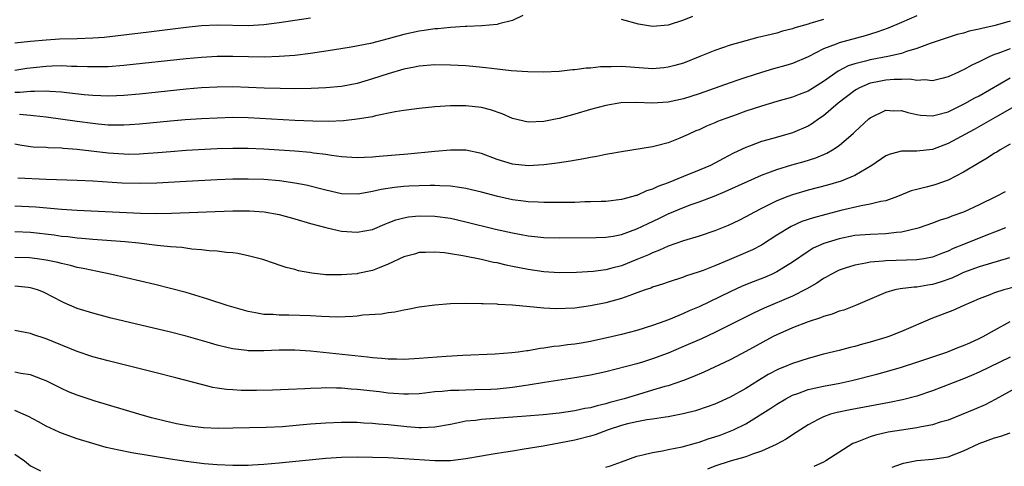
# Model space of a CAD drawing. Units: inches. Extents: x 2622000 to 2625000, y 1488000 to 1491000.
# Drawn here: x 2622914 to 2623040, y 1488314 to 1488372 of the extents above; entities that cross this region are included whole.
import ezdxf

# ---------------------------------------------------------------- set-up
doc = ezdxf.new("R2010")
doc.units = ezdxf.units.IN
doc.header["$MEASUREMENT"] = 0
doc.layers.add('LD26221488_2ft', color=220, linetype='Continuous')

msp = doc.modelspace()

# ---------------------------------------------------------------- linework, layer by layer
at = {"layer": 'LD26221488_2ft'}
for points, elevation in [([(2622978.31, 1488372.31), (2622977, 1488371.66), (2622975.21, 1488371.21), (2622975, 1488371.14), (2622973.03, 1488370.97), (2622971.11, 1488370.89), (2622970.89, 1488370.89), (2622969, 1488370.77), (2622967.4, 1488370.6), (2622967, 1488370.59), (2622965.63, 1488370.37), (2622965, 1488370.3), (2622963, 1488369.84), (2622961, 1488369.28), (2622958.71, 1488368.71), (2622956.24, 1488368.24), (2622953.84, 1488367.84), (2622951, 1488367.39), (2622949, 1488367.14), (2622947, 1488367), (2622945.05, 1488366.95), (2622943.02, 1488366.98), (2622941, 1488367.03), (2622939, 1488367.02), (2622937, 1488366.9), (2622935, 1488366.7), (2622927, 1488365.85), (2622925, 1488365.69), (2622924.33, 1488365.67), (2622922.33, 1488365.67), (2622921, 1488365.74), (2622920.26, 1488365.74), (2622919, 1488365.81), (2622917.79, 1488365.79), (2622917, 1488365.74), (2622914.52, 1488365.48), (2622913, 1488365.24)], 10088), ([(2622913, 1488368.79), (2622915, 1488369.01), (2622917, 1488369.18), (2622918.71, 1488369.29), (2622921, 1488369.34), (2622923, 1488369.41), (2622924.48, 1488369.52), (2622926.29, 1488369.71), (2622930.21, 1488370.21), (2622935, 1488370.79), (2622937, 1488371.01), (2622939, 1488371.11), (2622943, 1488371.01), (2622945, 1488371.12), (2622947, 1488371.38), (2622951, 1488371.98)], 10086), ([(2623029, 1488372.23), (2623027, 1488371.38), (2623025.32, 1488370.68), (2623023.86, 1488370.14), (2623022.34, 1488369.66), (2623019, 1488368.78), (2623018.6, 1488368.6), (2623017, 1488367.99), (2623015, 1488366.96), (2623013, 1488366.11), (2623012.15, 1488365.85), (2623010.56, 1488365.44), (2623009, 1488364.97), (2623007, 1488364.33), (2623005.97, 1488363.97), (2623005, 1488363.65), (2623001, 1488362.21), (2622999, 1488361.57), (2622997, 1488361.14), (2622995, 1488361.03), (2622992.89, 1488361.11), (2622990.94, 1488361.06), (2622989, 1488360.73), (2622987, 1488360.19), (2622985, 1488359.6), (2622983, 1488359.06), (2622982.72, 1488359), (2622981, 1488358.67), (2622979, 1488358.59), (2622977, 1488359.05), (2622975.64, 1488359.65), (2622974.14, 1488360.14), (2622973, 1488360.44), (2622971, 1488360.68), (2622969, 1488360.68), (2622967, 1488360.55), (2622965, 1488360.35), (2622963, 1488360.09), (2622961.9, 1488359.9), (2622959.39, 1488359.39), (2622959, 1488359.28), (2622957, 1488358.94), (2622955.25, 1488358.75), (2622953.32, 1488358.68), (2622951.3, 1488358.7), (2622949, 1488358.78), (2622943, 1488359.12), (2622941, 1488359.16), (2622939, 1488359.11), (2622937, 1488359.02), (2622934.87, 1488358.87), (2622933, 1488358.7), (2622929, 1488358.3), (2622927.78, 1488358.22), (2622927, 1488358.18), (2622926.21, 1488358.21), (2622925, 1488358.21), (2622923.68, 1488358.32), (2622923, 1488358.39), (2622921, 1488358.64), (2622917, 1488359.22), (2622915.4, 1488359.4), (2622915, 1488359.42), (2622913.57, 1488359.57)], 10092), ([(2623000.15, 1488372.15), (2622999, 1488371.68), (2622997, 1488371.07), (2622995, 1488370.9), (2622993.18, 1488371.18), (2622991, 1488371.78)], 10088), ([(2623017, 1488371.78), (2623015.25, 1488371.25), (2623015, 1488371.2), (2623013.28, 1488370.72), (2623013, 1488370.58), (2623011.71, 1488370.29), (2623011, 1488370.03), (2623009.7, 1488369.7), (2623008.54, 1488369.46), (2623007, 1488369.05), (2623005, 1488368.49), (2623003, 1488367.78), (2623001.09, 1488367), (2622999, 1488366.18), (2622997.88, 1488365.88), (2622997, 1488365.63), (2622996.44, 1488365.56), (2622995, 1488365.45), (2622991, 1488365.73), (2622989.68, 1488365.68), (2622989, 1488365.7), (2622988.32, 1488365.68), (2622987, 1488365.53), (2622986.48, 1488365.52), (2622985, 1488365.32), (2622984.69, 1488365.31), (2622983, 1488365.11), (2622980.98, 1488365.02), (2622978.94, 1488365.06), (2622976.82, 1488365.18), (2622975, 1488365.37), (2622973.57, 1488365.57), (2622972.33, 1488365.67), (2622971, 1488365.8), (2622969, 1488365.91), (2622967, 1488365.93), (2622965, 1488365.77), (2622964.37, 1488365.63), (2622963, 1488365.38), (2622961, 1488364.81), (2622959, 1488364.14), (2622957, 1488363.54), (2622955, 1488363.16), (2622953, 1488362.99), (2622951.09, 1488362.91), (2622949, 1488362.88), (2622947.11, 1488362.89), (2622945.04, 1488362.96), (2622943.05, 1488363.05), (2622941, 1488363.11), (2622939, 1488363.08), (2622937, 1488362.97), (2622935, 1488362.8), (2622929, 1488362.17), (2622927, 1488361.99), (2622926.06, 1488361.94), (2622925, 1488361.91), (2622924.06, 1488361.94), (2622923, 1488361.99), (2622921.91, 1488362.09), (2622919.66, 1488362.34), (2622919, 1488362.43), (2622917.49, 1488362.51), (2622917, 1488362.56), (2622915.5, 1488362.5), (2622915, 1488362.52), (2622913.61, 1488362.39), (2622913, 1488362.39)], 10090), ([(2623041, 1488371.56), (2623039.07, 1488371), (2623037.36, 1488370.63), (2623037, 1488370.52), (2623035.74, 1488370.26), (2623035, 1488370.04), (2623034.17, 1488369.83), (2623033, 1488369.48), (2623030.69, 1488368.69), (2623029, 1488368.03), (2623027.66, 1488367.66), (2623027, 1488367.42), (2623025.26, 1488367), (2623023, 1488366.58), (2623022.4, 1488366.4), (2623021, 1488366.08), (2623020.17, 1488365.83), (2623018.86, 1488365.14), (2623017, 1488363.8), (2623015, 1488362.55), (2623013.85, 1488362.15), (2623013, 1488361.79), (2623011, 1488361.24), (2623009, 1488360.64), (2623007, 1488359.97), (2623005.41, 1488359.41), (2623004.28, 1488359), (2623003.36, 1488358.64), (2623003, 1488358.47), (2623001.96, 1488358.04), (2623001, 1488357.6), (2623000.56, 1488357.44), (2622999.57, 1488357), (2622999, 1488356.71), (2622998.5, 1488356.5), (2622997, 1488355.9), (2622995.52, 1488355.52), (2622995, 1488355.41), (2622991, 1488354.78), (2622989.51, 1488354.49), (2622989, 1488354.41), (2622987.83, 1488354.17), (2622987, 1488354.02), (2622986.15, 1488353.85), (2622984.45, 1488353.55), (2622982.72, 1488353.28), (2622981, 1488353.07), (2622979, 1488352.97), (2622977, 1488353.18), (2622975, 1488353.79), (2622973, 1488354.55), (2622971, 1488354.97), (2622969, 1488354.98), (2622967, 1488354.81), (2622963.54, 1488354.46), (2622959.85, 1488354.15), (2622959, 1488354.07), (2622957.96, 1488354.04), (2622957, 1488353.99), (2622955, 1488354.13), (2622953.71, 1488354.29), (2622953, 1488354.41), (2622951.4, 1488354.6), (2622951, 1488354.66), (2622949, 1488354.84), (2622947, 1488354.99), (2622945, 1488355.11), (2622943, 1488355.19), (2622941, 1488355.2), (2622939, 1488355.14), (2622935, 1488354.93), (2622933, 1488354.78), (2622931.37, 1488354.63), (2622929.51, 1488354.49), (2622929, 1488354.46), (2622927.57, 1488354.43), (2622927, 1488354.44), (2622925, 1488354.57), (2622921, 1488355.04), (2622919.19, 1488355.19), (2622919, 1488355.21), (2622917.27, 1488355.27), (2622917, 1488355.31), (2622915.36, 1488355.36), (2622915, 1488355.4), (2622913.62, 1488355.62), (2622913, 1488355.75)], 10094), ([(2623041, 1488368.01), (2623039.39, 1488367.39), (2623039, 1488367.26), (2623038.37, 1488367), (2623037, 1488366.32), (2623036.08, 1488365.92), (2623035, 1488365.3), (2623034.79, 1488365.21), (2623034.35, 1488365), (2623033, 1488364.39), (2623032.21, 1488364.21), (2623031, 1488363.89), (2623030, 1488364), (2623029, 1488363.93), (2623028.1, 1488364.1), (2623027, 1488364.08), (2623026.08, 1488364.08), (2623025, 1488363.99), (2623023.71, 1488363.71), (2623023, 1488363.58), (2623021.61, 1488363), (2623021.22, 1488362.78), (2623021, 1488362.64), (2623018.88, 1488361), (2623017, 1488359.4), (2623016.39, 1488359), (2623015.59, 1488358.41), (2623015, 1488358.06), (2623013, 1488357.2), (2623010.47, 1488356.47), (2623009, 1488356.07), (2623007.48, 1488355.48), (2623007, 1488355.31), (2623005.43, 1488354.57), (2623004.11, 1488353.89), (2623003, 1488353.28), (2623002.46, 1488353), (2623001, 1488352.39), (2622999, 1488351.6), (2622997, 1488350.78), (2622995.68, 1488350.32), (2622995, 1488349.96), (2622994.24, 1488349.76), (2622993, 1488349.15), (2622992.87, 1488349.13), (2622992.45, 1488349), (2622991, 1488348.63), (2622989, 1488348.39), (2622988.38, 1488348.38), (2622987, 1488348.31), (2622986.31, 1488348.31), (2622985, 1488348.26), (2622983, 1488348.23), (2622981, 1488348.23), (2622980.28, 1488348.28), (2622979, 1488348.32), (2622978.42, 1488348.42), (2622977, 1488348.6), (2622975.1, 1488349), (2622973, 1488349.55), (2622971, 1488350.03), (2622970.19, 1488350.19), (2622969, 1488350.34), (2622967.63, 1488350.37), (2622967, 1488350.42), (2622966.42, 1488350.42), (2622965, 1488350.39), (2622963.67, 1488350.33), (2622963, 1488350.28), (2622961.82, 1488350.18), (2622960.08, 1488349.92), (2622959, 1488349.65), (2622957.35, 1488349.35), (2622957, 1488349.31), (2622955, 1488349.37), (2622953, 1488349.81), (2622950.47, 1488350.47), (2622949, 1488350.75), (2622947.02, 1488351.02), (2622945, 1488351.18), (2622943, 1488351.25), (2622941, 1488351.23), (2622939, 1488351.15), (2622935, 1488350.96), (2622931.26, 1488350.74), (2622929, 1488350.67), (2622926.75, 1488350.75), (2622923, 1488350.99), (2622921, 1488351.07), (2622917, 1488351.19), (2622913.36, 1488351.36)], 10096), ([(2622913, 1488347.82), (2622915.68, 1488347.68), (2622919, 1488347.38), (2622921, 1488347.25), (2622929.14, 1488346.86), (2622931.17, 1488346.83), (2622933.15, 1488346.85), (2622941, 1488347.18), (2622943.17, 1488347.17), (2622945.04, 1488347.04), (2622947, 1488346.68), (2622949, 1488346.15), (2622951, 1488345.56), (2622953, 1488345.01), (2622954.62, 1488344.62), (2622955, 1488344.55), (2622957, 1488344.41), (2622959, 1488344.79), (2622960.55, 1488345.45), (2622961, 1488345.61), (2622962, 1488346), (2622963, 1488346.27), (2622963.61, 1488346.39), (2622965, 1488346.54), (2622967, 1488346.5), (2622969, 1488346.21), (2622971, 1488345.76), (2622974.82, 1488344.82), (2622977, 1488344.32), (2622978.12, 1488344.12), (2622979, 1488343.95), (2622979.88, 1488343.88), (2622981, 1488343.75), (2622983, 1488343.71), (2622987.74, 1488343.74), (2622989, 1488343.79), (2622989.92, 1488343.92), (2622991, 1488344.12), (2622993, 1488344.84), (2622994.44, 1488345.56), (2622995.81, 1488346.19), (2622997, 1488346.78), (2622999, 1488347.61), (2622999.98, 1488347.98), (2623001, 1488348.34), (2623002.93, 1488349.07), (2623004.36, 1488349.64), (2623009, 1488351.74), (2623010.17, 1488352.17), (2623011, 1488352.49), (2623012.93, 1488353.07), (2623014.49, 1488353.51), (2623016.02, 1488353.98), (2623017.43, 1488354.57), (2623018.16, 1488355), (2623019, 1488355.58), (2623020.84, 1488357.16), (2623021, 1488357.33), (2623022.83, 1488359), (2623023, 1488359.14), (2623025, 1488360.1), (2623026.05, 1488360.05), (2623027, 1488360.07), (2623027.82, 1488359.82), (2623029, 1488359.54), (2623029.47, 1488359.47), (2623031, 1488359.38), (2623031.5, 1488359.5), (2623033, 1488359.92), (2623034.74, 1488360.74), (2623035.25, 1488361), (2623036.36, 1488361.64), (2623037, 1488361.97), (2623041, 1488364.27)], 10098), ([(2623042.74, 1488361.26), (2623039.36, 1488359.36), (2623036.36, 1488357.64), (2623033, 1488355.81), (2623031, 1488355.06), (2623029, 1488354.84), (2623027.14, 1488354.86), (2623027, 1488354.84), (2623025.54, 1488354.46), (2623025, 1488354.24), (2623023.19, 1488353), (2623021, 1488351.73), (2623019.24, 1488351), (2623017.52, 1488350.48), (2623015, 1488349.81), (2623013, 1488349.22), (2623012.4, 1488349), (2623011, 1488348.45), (2623009.89, 1488347.89), (2623009, 1488347.47), (2623008.11, 1488347), (2623007, 1488346.38), (2623006.09, 1488345.91), (2623004.72, 1488345.28), (2623003, 1488344.61), (2623001, 1488343.93), (2622999, 1488343.3), (2622997, 1488342.61), (2622995.89, 1488342.11), (2622995, 1488341.78), (2622994.48, 1488341.52), (2622993, 1488340.9), (2622991, 1488340.11), (2622989.78, 1488339.78), (2622989, 1488339.59), (2622987.36, 1488339.36), (2622985.22, 1488339.22), (2622983, 1488339.19), (2622981, 1488339.31), (2622979, 1488339.62), (2622977, 1488340.03), (2622976.18, 1488340.18), (2622975, 1488340.48), (2622974.54, 1488340.54), (2622973, 1488340.93), (2622970.61, 1488341.39), (2622969, 1488341.63), (2622968.25, 1488341.75), (2622967, 1488341.85), (2622965.81, 1488341.81), (2622965, 1488341.8), (2622964.39, 1488341.61), (2622963, 1488341.24), (2622961, 1488340.29), (2622959.85, 1488339.85), (2622959, 1488339.5), (2622957.1, 1488339.1), (2622957, 1488339.08), (2622955, 1488338.93), (2622953, 1488338.96), (2622951.16, 1488339.16), (2622949.46, 1488339.46), (2622949, 1488339.61), (2622947.88, 1488339.88), (2622947, 1488340.19), (2622946.38, 1488340.38), (2622944.89, 1488340.89), (2622944.53, 1488341), (2622943, 1488341.39), (2622941.67, 1488341.67), (2622941, 1488341.75), (2622940.2, 1488341.8), (2622939, 1488341.98), (2622937.97, 1488342.03), (2622937, 1488342.17), (2622935.76, 1488342.24), (2622934.44, 1488342.44), (2622933, 1488342.53), (2622931.29, 1488342.71), (2622928.95, 1488343), (2622927.17, 1488343.17), (2622923, 1488343.47), (2622921.61, 1488343.61), (2622921, 1488343.65), (2622919.81, 1488343.81), (2622919, 1488343.89), (2622918.04, 1488344.04), (2622915, 1488344.38), (2622913, 1488344.48)], 10100), ([(2623041, 1488355.75), (2623039.69, 1488355), (2623039.27, 1488354.73), (2623039, 1488354.58), (2623038.05, 1488353.95), (2623037, 1488353.36), (2623035, 1488352.15), (2623033, 1488351.1), (2623031.45, 1488350.55), (2623031, 1488350.42), (2623030.2, 1488350.2), (2623029, 1488349.92), (2623028.26, 1488349.74), (2623026.51, 1488349), (2623025, 1488348.45), (2623024.36, 1488348.36), (2623023, 1488348.01), (2623021.83, 1488347.83), (2623019.23, 1488347.23), (2623017.28, 1488346.72), (2623015.71, 1488346.29), (2623014.21, 1488345.79), (2623012.84, 1488345.16), (2623011, 1488344.02), (2623009.16, 1488342.84), (2623009, 1488342.76), (2623007.84, 1488342.16), (2623004.85, 1488340.85), (2623003, 1488340.09), (2623001.5, 1488339.5), (2623001, 1488339.32), (2622999.25, 1488338.75), (2622999, 1488338.65), (2622997, 1488338), (2622996.26, 1488337.74), (2622995, 1488337.34), (2622994.76, 1488337.24), (2622994.07, 1488337), (2622993, 1488336.61), (2622992.42, 1488336.42), (2622991, 1488335.9), (2622989, 1488335.34), (2622987, 1488334.94), (2622985, 1488334.67), (2622982.57, 1488334.57), (2622981, 1488334.65), (2622977, 1488335.04), (2622975.14, 1488335.14), (2622975, 1488335.16), (2622973.21, 1488335.21), (2622973, 1488335.23), (2622971, 1488335.24), (2622969, 1488335.2), (2622967, 1488335.05), (2622965, 1488334.76), (2622963.53, 1488334.47), (2622963, 1488334.39), (2622961.85, 1488334.15), (2622961, 1488334.06), (2622960.12, 1488333.88), (2622957.74, 1488333.74), (2622957, 1488333.63), (2622956.44, 1488333.56), (2622954.49, 1488333.51), (2622952.42, 1488333.58), (2622951, 1488333.68), (2622948.24, 1488333.76), (2622947, 1488333.73), (2622946.19, 1488333.82), (2622945, 1488333.83), (2622943.94, 1488334.06), (2622943, 1488334.21), (2622942.38, 1488334.38), (2622940.31, 1488335), (2622937.82, 1488335.82), (2622935, 1488336.65), (2622933, 1488337.2), (2622931, 1488337.69), (2622925.45, 1488339), (2622923.42, 1488339.42), (2622923, 1488339.48), (2622921.77, 1488339.77), (2622921, 1488339.9), (2622920.14, 1488340.14), (2622919, 1488340.38), (2622918.52, 1488340.52), (2622917, 1488340.84), (2622915.86, 1488341), (2622914.89, 1488341.11), (2622913, 1488341.17)], 10102), ([(2623040.37, 1488349.63), (2623039.21, 1488349), (2623037, 1488347.94), (2623035, 1488347.02), (2623033.51, 1488346.49), (2623033, 1488346.28), (2623032.01, 1488345.99), (2623031, 1488345.59), (2623029.28, 1488345), (2623029, 1488344.91), (2623027, 1488344.44), (2623026.39, 1488344.39), (2623025, 1488344.2), (2623023, 1488344.13), (2623021, 1488343.98), (2623019, 1488343.59), (2623017.02, 1488342.98), (2623015.65, 1488342.35), (2623015, 1488341.95), (2623013, 1488340.57), (2623011, 1488339.33), (2623010.3, 1488339), (2623009.39, 1488338.61), (2623007.96, 1488338.04), (2623006.54, 1488337.46), (2623005, 1488336.75), (2623001, 1488334.84), (2622999.7, 1488334.3), (2622999, 1488333.97), (2622997.25, 1488333.25), (2622996.58, 1488333), (2622995, 1488332.43), (2622993, 1488331.8), (2622991, 1488331.27), (2622989.88, 1488331), (2622987, 1488330.36), (2622985.83, 1488330.17), (2622985, 1488330.02), (2622984.08, 1488329.92), (2622983, 1488329.78), (2622982.29, 1488329.71), (2622981, 1488329.51), (2622980.53, 1488329.47), (2622979, 1488329.18), (2622978.83, 1488329.17), (2622977.72, 1488329), (2622976.89, 1488328.89), (2622974.75, 1488328.75), (2622970.58, 1488328.58), (2622968.45, 1488328.45), (2622965, 1488328.17), (2622963, 1488328.06), (2622962.09, 1488328.09), (2622961, 1488328.09), (2622960.18, 1488328.18), (2622959, 1488328.26), (2622958.34, 1488328.34), (2622951, 1488329.12), (2622949, 1488329.24), (2622947, 1488329.23), (2622945, 1488329.15), (2622943, 1488329.17), (2622942.8, 1488329.2), (2622941, 1488329.41), (2622940.43, 1488329.57), (2622939, 1488329.91), (2622937.71, 1488330.29), (2622935, 1488331.04), (2622933, 1488331.55), (2622927, 1488332.96), (2622925.36, 1488333.36), (2622923, 1488333.99), (2622921, 1488334.63), (2622919.33, 1488335.33), (2622919, 1488335.49), (2622918.01, 1488336.01), (2622916.69, 1488336.69), (2622915.92, 1488337), (2622915, 1488337.28), (2622914.7, 1488337.3), (2622913, 1488337.5)], 10104), ([(2623040.38, 1488345), (2623039, 1488344.42), (2623038.08, 1488344.08), (2623035, 1488342.86), (2623033.68, 1488342.32), (2623033, 1488341.98), (2623032.28, 1488341.72), (2623031, 1488341.19), (2623029.9, 1488341), (2623029, 1488340.87), (2623025, 1488340.73), (2623024.68, 1488340.68), (2623023, 1488340.55), (2623022.42, 1488340.42), (2623021, 1488340.2), (2623019.78, 1488339.78), (2623019, 1488339.54), (2623017.93, 1488339), (2623017.35, 1488338.65), (2623017, 1488338.48), (2623016.12, 1488337.88), (2623014.85, 1488337.15), (2623013, 1488336.21), (2623009.36, 1488334.64), (2623007.99, 1488334.01), (2623005, 1488332.49), (2623003, 1488331.52), (2623001.28, 1488330.72), (2622999, 1488329.7), (2622997, 1488328.86), (2622995, 1488328.12), (2622993.72, 1488327.72), (2622993, 1488327.5), (2622989, 1488326.48), (2622987, 1488326.02), (2622985, 1488325.67), (2622981.11, 1488325.11), (2622979, 1488324.75), (2622978.72, 1488324.72), (2622977, 1488324.46), (2622975, 1488324.25), (2622974.21, 1488324.21), (2622972.13, 1488324.13), (2622971, 1488324.12), (2622970.07, 1488324.07), (2622969, 1488324.06), (2622967.93, 1488323.93), (2622967, 1488323.88), (2622965.71, 1488323.71), (2622965, 1488323.64), (2622963.6, 1488323.6), (2622963, 1488323.57), (2622961.69, 1488323.69), (2622961, 1488323.72), (2622959.87, 1488323.87), (2622957, 1488324.19), (2622956.24, 1488324.24), (2622955, 1488324.35), (2622954.35, 1488324.35), (2622953, 1488324.39), (2622952.36, 1488324.36), (2622951, 1488324.33), (2622950.27, 1488324.27), (2622948.17, 1488324.17), (2622946.11, 1488324.11), (2622944.08, 1488324.07), (2622942.08, 1488324.08), (2622941, 1488324.13), (2622940.19, 1488324.19), (2622939, 1488324.37), (2622938.46, 1488324.46), (2622937, 1488324.82), (2622933.71, 1488325.71), (2622931, 1488326.39), (2622925, 1488327.86), (2622923, 1488328.39), (2622921, 1488329.06), (2622917, 1488330.7), (2622915.28, 1488331.28), (2622915, 1488331.4), (2622913.64, 1488331.64), (2622913, 1488331.8)], 10106), ([(2623040.89, 1488341.11), (2623037, 1488339.96), (2623035, 1488339.23), (2623034.48, 1488339), (2623033.48, 1488338.52), (2623032.01, 1488337.99), (2623031, 1488337.69), (2623030.39, 1488337.61), (2623029, 1488337.37), (2623028.64, 1488337.36), (2623026.86, 1488337.14), (2623026.16, 1488337), (2623025, 1488336.67), (2623024.41, 1488336.41), (2623021.12, 1488335), (2623019.59, 1488334.41), (2623019, 1488334.25), (2623018.12, 1488333.88), (2623017, 1488333.59), (2623016.6, 1488333.4), (2623015, 1488332.91), (2623013, 1488332.13), (2623011, 1488331.24), (2623010.52, 1488331), (2623007, 1488329.07), (2623005, 1488328.02), (2623001.59, 1488326.41), (2623000.2, 1488325.8), (2622999, 1488325.36), (2622997.98, 1488325), (2622997, 1488324.68), (2622996.57, 1488324.57), (2622995, 1488324.09), (2622993.73, 1488323.73), (2622991.35, 1488323), (2622989.49, 1488322.51), (2622989, 1488322.35), (2622987.89, 1488322.11), (2622987, 1488321.84), (2622986.27, 1488321.73), (2622985, 1488321.45), (2622983, 1488321.16), (2622980.92, 1488320.92), (2622978.74, 1488320.74), (2622973, 1488320.32), (2622972.21, 1488320.21), (2622971, 1488320.1), (2622969.85, 1488319.85), (2622969, 1488319.71), (2622967, 1488319.33), (2622965.28, 1488319.28), (2622965, 1488319.25), (2622963.41, 1488319.41), (2622963, 1488319.42), (2622961, 1488319.64), (2622959.74, 1488319.74), (2622959, 1488319.82), (2622957.87, 1488319.87), (2622957, 1488319.93), (2622955.93, 1488319.93), (2622955, 1488319.96), (2622953, 1488319.88), (2622951, 1488319.72), (2622949.59, 1488319.59), (2622947.4, 1488319.4), (2622945.29, 1488319.29), (2622941, 1488319.2), (2622939.18, 1488319.18), (2622937.25, 1488319.25), (2622935.47, 1488319.47), (2622933.78, 1488319.78), (2622932.16, 1488320.16), (2622930.56, 1488320.56), (2622928.95, 1488321), (2622923.32, 1488322.68), (2622921, 1488323.45), (2622919.9, 1488323.91), (2622919, 1488324.32), (2622917, 1488325.3), (2622916.54, 1488325.46), (2622915, 1488326.06), (2622913.74, 1488326.26), (2622913, 1488326.43)], 10108), ([(2623043, 1488337.75), (2623040.2, 1488337), (2623039, 1488336.63), (2623038.37, 1488336.37), (2623037, 1488335.85), (2623035.03, 1488335), (2623033.63, 1488334.37), (2623031, 1488333.35), (2623027, 1488331.66), (2623025.37, 1488331), (2623025, 1488330.87), (2623023, 1488330.26), (2623022, 1488330), (2623021, 1488329.72), (2623020.41, 1488329.59), (2623019, 1488329.21), (2623017, 1488328.72), (2623015, 1488328.19), (2623013, 1488327.55), (2623011.74, 1488327), (2623011.21, 1488326.79), (2623009.89, 1488326.11), (2623008.64, 1488325.36), (2623007, 1488324.34), (2623005, 1488323.22), (2623003, 1488322.32), (2623002.04, 1488321.96), (2623000.54, 1488321.46), (2622998.94, 1488321.06), (2622997, 1488320.69), (2622996.65, 1488320.65), (2622995, 1488320.38), (2622994.28, 1488320.28), (2622993, 1488320.04), (2622991.76, 1488319.76), (2622991, 1488319.56), (2622989.29, 1488319), (2622987.62, 1488318.38), (2622987, 1488318.18), (2622985, 1488317.69), (2622983, 1488317.3), (2622980.92, 1488316.92), (2622978.51, 1488316.51), (2622977, 1488316.28), (2622976.12, 1488316.12), (2622975, 1488315.97), (2622973.74, 1488315.74), (2622973, 1488315.63), (2622971, 1488315.27), (2622969, 1488315.03), (2622967, 1488315.03), (2622963, 1488315.29), (2622961, 1488315.39), (2622959, 1488315.46), (2622957, 1488315.49), (2622955, 1488315.46), (2622953, 1488315.32), (2622947, 1488314.72), (2622945, 1488314.53), (2622943.54, 1488314.46), (2622943, 1488314.42), (2622941, 1488314.42), (2622939, 1488314.52), (2622937.35, 1488314.65), (2622935, 1488314.91), (2622933, 1488315.21), (2622928.05, 1488316.05), (2622926.37, 1488316.37), (2622924.74, 1488316.74), (2622923, 1488317.23), (2622921, 1488317.86), (2622919, 1488318.56), (2622918.69, 1488318.69), (2622917, 1488319.47), (2622916.02, 1488320.02), (2622914.72, 1488320.72), (2622913, 1488321.5)], 10110), ([(2622989, 1488314.22), (2622989.61, 1488314.39), (2622991, 1488314.9), (2622993, 1488315.6), (2622993.77, 1488315.77), (2622995, 1488316.1), (2622996.3, 1488316.3), (2622997, 1488316.47), (2622998.83, 1488316.83), (2623000.65, 1488317.35), (2623001, 1488317.43), (2623002.16, 1488317.84), (2623003, 1488318.09), (2623003.68, 1488318.32), (2623005, 1488318.82), (2623005.42, 1488319), (2623007, 1488319.79), (2623010.22, 1488321.78), (2623011, 1488322.29), (2623012.13, 1488323), (2623013, 1488323.46), (2623013.69, 1488323.69), (2623015, 1488324.2), (2623017, 1488324.62), (2623019.09, 1488325), (2623020.65, 1488325.35), (2623023.84, 1488326.16), (2623025.41, 1488326.59), (2623027, 1488327.06), (2623029, 1488327.69), (2623032.85, 1488329), (2623034.38, 1488329.62), (2623035, 1488329.83), (2623035.79, 1488330.21), (2623037, 1488330.73), (2623037.52, 1488331), (2623039, 1488331.84), (2623041, 1488332.93)], 10112), ([(2623041, 1488328.35), (2623037, 1488326.4), (2623036.02, 1488325.98), (2623035, 1488325.56), (2623031, 1488324.02), (2623029, 1488323.35), (2623027.14, 1488322.86), (2623025.49, 1488322.51), (2623020.41, 1488321.59), (2623018.76, 1488321.24), (2623017.87, 1488321), (2623017, 1488320.69), (2623016.32, 1488320.32), (2623015, 1488319.65), (2623013, 1488318.36), (2623012.19, 1488317.81), (2623010.89, 1488317.11), (2623009, 1488316.25), (2623007.86, 1488315.86), (2623007, 1488315.53), (2623005, 1488314.99), (2623003, 1488314.35), (2623002.05, 1488313.95)], 10114), ([(2623042.87, 1488325), (2623039.08, 1488322.92), (2623037.77, 1488322.23), (2623036.38, 1488321.62), (2623033, 1488320.26), (2623031.97, 1488319.97), (2623031, 1488319.64), (2623029.36, 1488319.36), (2623029, 1488319.28), (2623027, 1488318.98), (2623025.31, 1488318.69), (2623023.67, 1488318.33), (2623023, 1488318.11), (2623021.49, 1488317.49), (2623021, 1488317.32), (2623020.77, 1488317.23), (2623017.27, 1488315), (2623017, 1488314.85), (2623015.73, 1488314.27)], 10116), ([(2623025.8, 1488314.2), (2623027, 1488314.64), (2623027.28, 1488314.72), (2623029, 1488315.04), (2623031, 1488315.21), (2623033, 1488315.55), (2623035, 1488316.31), (2623037, 1488317.23), (2623039, 1488317.98), (2623039.81, 1488318.19), (2623041, 1488318.63)], 10118), ([(2622913, 1488315.87), (2622914.21, 1488315), (2622915, 1488314.37), (2622916.28, 1488313.72)], 10112)]:
    msp.add_lwpolyline(points, dxfattribs=dict(at, elevation=elevation))

doc.saveas('drawing.dxf')
